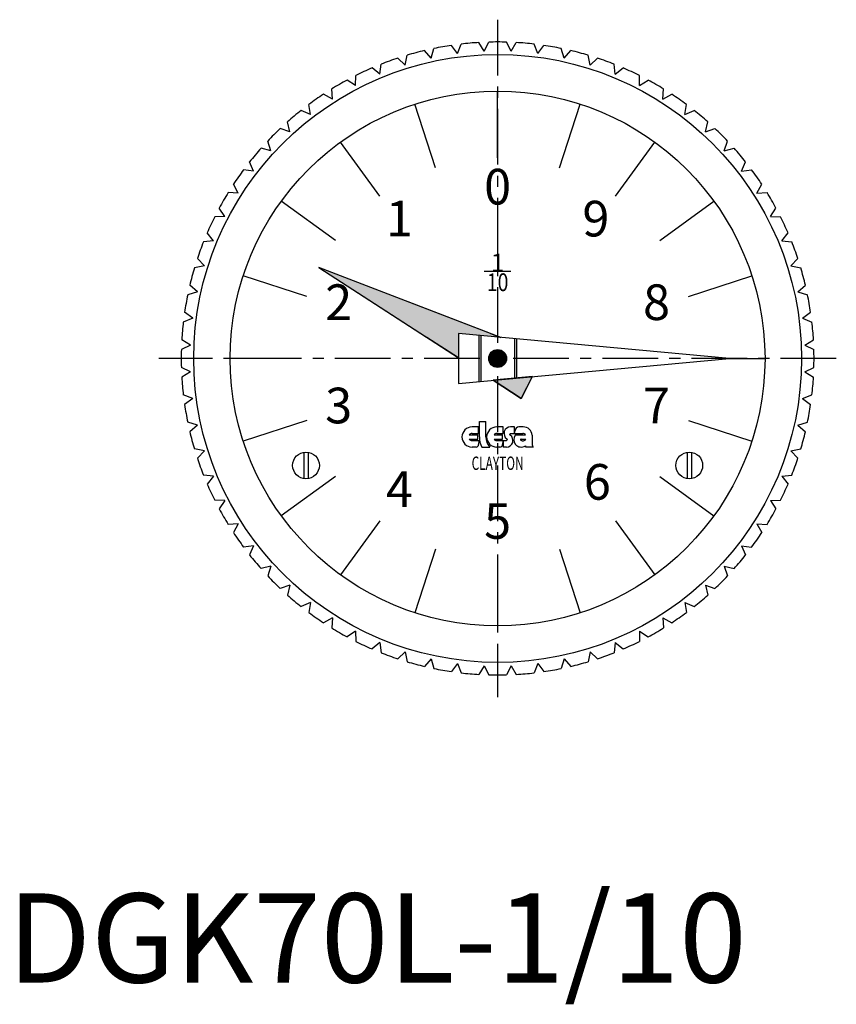
# Model space of a CAD drawing. Extents: x 1 to 168, y -2 to 108.
# Drawn here: x 1 to 93, y -2 to 108 of the extents above; entities that cross this region are included whole.
import ezdxf
from ezdxf.enums import TextEntityAlignment as Align

# ---------------------------------------------------------------- set-up
doc = ezdxf.new("R2010")
doc.units = 0
doc.header["$LTSCALE"] = 5
doc.linetypes.add('CENTER', pattern=[2, 1.25, -0.25, 0.25, -0.25])
doc.layers.get('0').update_dxf_attribs({"linetype": 'CONTINUOUS'})
doc.layers.add('1', color=1, linetype='CENTER')
doc.layers.add('3', color=3, linetype='CONTINUOUS')
doc.styles.add('06500', font='romans.shx')
doc.styles.add('08000', font='romans.shx')
doc.styles.get("Standard").update_dxf_attribs({"font": 'ROMANS'})
doc.styles.add('STANDARD1', font='txt')

# ---------------------------------------------------------------- blocks, each defined once
blk = doc.blocks.new('*U0')
at = {"linetype": 'CONTINUOUS'}
for p, q in [((34.95, 80.21), (46.4, 72.8)), ((54.21, 72.8), (34.95, 80.21)), ((46.4, 72.8), (47.02, 72.39)), ((47.02, 72.39), (47.07, 72.36)), ((50.6, 70.08), (47.07, 72.36)), ((50.6, 72.39), (50.6, 72.36)), ((50.6, 72.36), (50.6, 70.08)), ((54.21, 72.8), (55.26, 72.39)), ((55.35, 72.36), (55, 72.39)), ((55.26, 72.39), (55.35, 72.36)), ((58.9, 67.96), (54.49, 67.56)), ((57.65, 65.51), (54.49, 67.56)), ((58.69, 67.56), (57.65, 65.51)), ((58.69, 67.56), (58.9, 67.96))]:
    blk.add_line(p, q, dxfattribs=at)
for points in [[(34.95, 80.21), (46.4, 72.8), (54.21, 72.8)], [(46.4, 72.8), (47.02, 72.39), (50.6, 72.39)], [(47.02, 72.39), (47.07, 72.36), (50.6, 72.36)], [(50.6, 72.8), (55, 72.39), (55.26, 72.39)], [(58.9, 67.96), (54.49, 67.56), (58.69, 67.56)]]:
    blk.add_solid(points, dxfattribs=at)
at = {"linetype": 'CONTINUOUS', "extrusion": (0, 0, -1)}
for points in [[(-46.4, 72.8), (-50.6, 72.8), (-50.6, 72.39)], [(-47.02, 72.39), (-50.6, 72.39), (-50.6, 72.36)], [(-47.07, 72.36), (-50.6, 72.36), (-50.6, 70.08)], [(-50.6, 72.8), (-54.21, 72.8), (-55.26, 72.39)], [(-55, 72.39), (-55.26, 72.39), (-55.35, 72.36)], [(-54.49, 67.56), (-58.69, 67.56), (-57.65, 65.51)]]:
    blk.add_solid(points, dxfattribs=at)

msp = doc.modelspace()

# ---------------------------------------------------------------- linework, layer by layer
for p, q in [((50.496846, 104.204848), (49.822744, 105.12045)), ((50.496846, 104.204848), (50.911004, 105.263722)), ((53.495131, 104.467164), (52.903394, 105.438034)), ((53.495131, 104.467164), (54, 105.485913)), ((56.504869, 104.467164), (56, 105.485913)), ((56.504869, 104.467164), (57.096606, 105.438034)), ((59.503154, 104.204848), (59.088996, 105.263722)), ((59.503154, 104.204848), (60.177256, 105.12045)), ((44.62565, 102.903235), (44.849644, 104.01794)), ((47.532833, 103.682212), (46.781496, 104.535579)), ((47.532833, 103.682212), (47.853128, 104.773154)), ((62.467167, 103.682212), (62.146872, 104.773154)), ((62.467167, 103.682212), (63.218504, 104.535579)), ((65.37435, 102.903235), (65.150356, 104.01794)), ((41.797422, 101.873844), (41.92341, 103.00383)), ((44.62565, 102.903235), (43.802796, 103.68787)), ((65.37435, 102.903235), (66.197204, 103.68787)), ((68.202578, 101.873844), (68.07659, 103.00383)), ((39.069673, 100.601874), (39.096697, 101.738541)), ((41.797422, 101.873844), (40.909313, 102.583777)), ((68.202578, 101.873844), (69.090687, 102.583777)), ((70.930327, 100.601874), (70.903303, 101.738541)), ((39.069673, 100.601874), (38.123069, 101.231702)), ((70.930327, 100.601874), (71.876931, 101.231702)), ((36.463164, 99.097005), (35.465269, 99.641934)), ((36.463164, 99.097005), (36.391018, 100.231702)), ((55, 92.5), (55, 100)), ((73.536836, 99.097005), (73.608982, 100.231702)), ((73.536836, 99.097005), (74.534731, 99.641934)), ((33.997731, 97.37069), (33.826965, 98.494781)), ((76.002269, 97.37069), (76.173035, 98.494781)), ((33.997731, 97.37069), (32.956139, 97.826574)), ((76.002269, 97.37069), (77.043861, 97.826574)), ((31.692138, 95.436068), (31.424051, 96.540999)), ((78.307862, 95.436068), (78.575949, 96.540999)), ((31.692138, 95.436068), (30.614777, 95.799436)), ((78.307862, 95.436068), (79.385223, 95.799436)), ((29.563932, 93.307862), (29.200564, 94.385223)), ((41.774832, 88.202882), (37.366442, 94.27051)), ((68.225168, 88.202882), (72.633558, 94.27051)), ((80.436068, 93.307862), (80.799436, 94.385223)), ((29.563932, 93.307862), (28.459001, 93.575949)), ((80.436068, 93.307862), (81.540999, 93.575949)), ((27.62931, 91.002269), (27.173426, 92.043861)), ((82.37069, 91.002269), (82.826574, 92.043861)), ((27.62931, 91.002269), (26.505219, 91.173035)), ((82.37069, 91.002269), (83.494781, 91.173035)), ((25.902995, 88.536836), (25.358066, 89.534731)), ((84.097005, 88.536836), (84.641934, 89.534731)), ((25.902995, 88.536836), (24.768298, 88.608982)), ((84.097005, 88.536836), (85.231702, 88.608982)), ((24.398126, 85.930327), (23.768298, 86.876931)), ((85.601874, 85.930327), (86.231702, 86.876931)), ((24.398126, 85.930327), (23.261459, 85.903303)), ((85.601874, 85.930327), (86.738541, 85.903303)), ((23.126156, 83.202578), (22.416223, 84.090687)), ((86.873844, 83.202578), (87.583777, 84.090687)), ((23.126156, 83.202578), (21.99617, 83.07659)), ((86.873844, 83.202578), (88.00383, 83.07659)), ((22.096765, 80.37435), (21.31213, 81.197204)), ((87.903235, 80.37435), (88.68787, 81.197204)), ((22.096765, 80.37435), (20.98206, 80.150356)), ((55.346096, 72.36286), (34.952353, 80.214786)), ((34.952353, 80.214786), (50.6, 70.075407)), ((56.5, 79.75), (53.5, 79.75)), ((87.903235, 80.37435), (89.01794, 80.150356)), ((33.601228, 76.952882), (26.468305, 79.27051)), ((76.398772, 76.952882), (83.531695, 79.27051)), ((21.317788, 77.467167), (20.226846, 77.146872)), ((21.317788, 77.467167), (20.464421, 78.218504)), ((88.682212, 77.467167), (89.535579, 78.218504)), ((88.682212, 77.467167), (89.773154, 77.146872)), ((20.795152, 74.503154), (19.87955, 75.177256)), ((89.204848, 74.503154), (90.12045, 75.177256)), ((20.795152, 74.503154), (19.736278, 74.088996)), ((89.204848, 74.503154), (90.263722, 74.088996)), ((20.532836, 71.504869), (19.561966, 72.096606)), ((81, 70), (50.6, 72.8)), ((50.6, 72.8), (50.6, 67.2)), ((52.9, 72.588158), (52.9, 67.411842)), ((53.1, 72.569737), (53.1, 67.430263)), ((56.9, 72.219737), (56.9, 67.780263)), ((57.1, 72.201316), (57.1, 67.798684)), ((89.467164, 71.504869), (90.438034, 72.096606)), ((20.532836, 71.504869), (19.514087, 71)), ((89.467164, 71.504869), (90.485913, 71)), ((50.6, 67.2), (81, 70)), ((20.532836, 68.495131), (19.514087, 69)), ((20.532836, 68.495131), (19.561966, 67.903394)), ((89.467164, 68.495131), (90.485913, 69)), ((89.467164, 68.495131), (90.438034, 67.903394)), ((54.485233, 67.55785), (57.649255, 65.507624)), ((57.649255, 65.507624), (58.901136, 67.964578)), ((20.795152, 65.496846), (19.736278, 65.911004)), ((20.795152, 65.496846), (19.87955, 64.822744)), ((89.204848, 65.496846), (90.263722, 65.911004)), ((89.204848, 65.496846), (90.12045, 64.822744)), ((33.601228, 63.047118), (26.468305, 60.72949)), ((76.398772, 63.047118), (83.531695, 60.72949)), ((21.317788, 62.532833), (20.226846, 62.853128)), ((21.317788, 62.532833), (20.464421, 61.781496)), ((52.866667, 62.320513), (52.128205, 62.320513)), ((52.866667, 61.582051), (52.866667, 62.320513)), ((52.948718, 61.192308), (52.948718, 62.935897)), ((52.948718, 62.935897), (53.687179, 62.935897)), ((53.687179, 61.192308), (53.687179, 62.935897)), ((55.635897, 62.320513), (54.897436, 62.320513)), ((55.635897, 61.582051), (55.635897, 62.320513)), ((56.887179, 62.320513), (56.45641, 62.320513)), ((56.887179, 61.582051), (56.887179, 62.320513)), ((57.871795, 62.320513), (57.379487, 62.320513)), ((88.682212, 62.532833), (89.773154, 62.853128)), ((88.682212, 62.532833), (89.535579, 61.781496)), ((51.826032, 61.438462), (52.784615, 61.438462)), ((51.826032, 60.946154), (52.784615, 60.946154)), ((52.128205, 61.582051), (52.866667, 61.582051)), ((52.128205, 60.802564), (52.948718, 60.802564)), ((52.784615, 60.946154), (52.784615, 61.438462)), ((54.595263, 61.438462), (55.553846, 61.438462)), ((54.595263, 60.946154), (55.553846, 60.946154)), ((54.897436, 61.582051), (55.635897, 61.582051)), ((54.897436, 60.802564), (55.984615, 60.802564)), ((55.553846, 60.946154), (55.553846, 61.438462)), ((55.635897, 60.802564), (55.635897, 60.064103)), ((56.066667, 60.910746), (56.066667, 60.884615)), ((56.374359, 61.473869), (56.374359, 61.5)), ((56.45641, 61.582051), (56.887179, 61.582051)), ((56.887179, 61.582051), (57.830769, 61.582051)), ((56.995862, 61.438462), (58.142537, 61.438462)), ((57.632951, 60.946154), (58.173401, 60.946154)), ((58.876923, 61.397436), (58.876923, 60.392308)), ((22.096765, 59.62565), (20.98206, 59.849644)), ((52.579487, 60.064103), (52.128205, 60.064103)), ((52.866667, 60.474359), (52.866667, 60.351282)), ((53.235897, 60.064103), (54.138462, 60.064103)), ((55.266667, 60.064103), (54.897436, 60.064103)), ((55.553846, 60.474359), (55.553846, 60.351282)), ((55.984615, 60.064103), (55.635897, 60.064103)), ((59, 60.064103), (58.179487, 60.064103)), ((87.903235, 59.62565), (89.01794, 59.849644)), ((22.096765, 59.62565), (21.31213, 58.802796)), ((33.25, 59.5), (33.25, 56.52098)), ((33.75, 59.5), (33.75, 56.52098)), ((76.25, 59.5), (76.25, 56.52098)), ((76.75, 59.5), (76.75, 56.52098)), ((87.903235, 59.62565), (88.68787, 58.802796)), ((23.126156, 56.797422), (21.99617, 56.92341)), ((23.126156, 56.797422), (22.416223, 55.909313)), ((86.873844, 56.797422), (88.00383, 56.92341)), ((86.873844, 56.797422), (87.583777, 55.909313)), ((24.398126, 54.069673), (23.261459, 54.096697)), ((24.398126, 54.069673), (23.768298, 53.123069)), ((85.601874, 54.069673), (86.738541, 54.096697)), ((85.601874, 54.069673), (86.231702, 53.123069)), ((25.902995, 51.463164), (24.768298, 51.391018)), ((25.902995, 51.463164), (25.358066, 50.465269)), ((41.774832, 51.797118), (37.366442, 45.72949)), ((68.225168, 51.797118), (72.633558, 45.72949)), ((84.097005, 51.463164), (84.641934, 50.465269)), ((84.097005, 51.463164), (85.231702, 51.391018)), ((27.62931, 48.997731), (26.505219, 48.826965)), ((27.62931, 48.997731), (27.173426, 47.956139)), ((82.37069, 48.997731), (82.826574, 47.956139)), ((82.37069, 48.997731), (83.494781, 48.826965)), ((55, 47.5), (55, 40)), ((29.563932, 46.692138), (28.459001, 46.424051)), ((29.563932, 46.692138), (29.200564, 45.614777)), ((80.436068, 46.692138), (80.799436, 45.614777)), ((80.436068, 46.692138), (81.540999, 46.424051)), ((31.692138, 44.563932), (30.614777, 44.200564)), ((31.692138, 44.563932), (31.424051, 43.459001)), ((78.307862, 44.563932), (78.575949, 43.459001)), ((78.307862, 44.563932), (79.385223, 44.200564)), ((33.997731, 42.62931), (32.956139, 42.173426)), ((33.997731, 42.62931), (33.826965, 41.505219)), ((76.002269, 42.62931), (76.173035, 41.505219)), ((76.002269, 42.62931), (77.043861, 42.173426)), ((36.463164, 40.902995), (35.465269, 40.358066)), ((36.463164, 40.902995), (36.391018, 39.768298)), ((73.536836, 40.902995), (73.608982, 39.768298)), ((73.536836, 40.902995), (74.534731, 40.358066)), ((39.069673, 39.398126), (38.123069, 38.768298)), ((39.069673, 39.398126), (39.096697, 38.261459)), ((70.930327, 39.398126), (70.903303, 38.261459)), ((70.930327, 39.398126), (71.876931, 38.768298)), ((41.797422, 38.126156), (40.909313, 37.416223)), ((41.797422, 38.126156), (41.92341, 36.99617)), ((68.202578, 38.126156), (68.07659, 36.99617)), ((68.202578, 38.126156), (69.090687, 37.416223)), ((44.62565, 37.096765), (43.802796, 36.31213)), ((44.62565, 37.096765), (44.849644, 35.98206)), ((65.37435, 37.096765), (65.150356, 35.98206)), ((65.37435, 37.096765), (66.197204, 36.31213)), ((47.532833, 36.317788), (46.781496, 35.464421)), ((47.532833, 36.317788), (47.853128, 35.226846)), ((50.496846, 35.795152), (49.822744, 34.87955)), ((50.496846, 35.795152), (50.911004, 34.736278)), ((53.495131, 35.532836), (52.903394, 34.561966)), ((53.495131, 35.532836), (54, 34.514087)), ((56.504869, 35.532836), (56, 34.514087)), ((56.504869, 35.532836), (57.096606, 34.561966)), ((59.503154, 35.795152), (59.088996, 34.736278)), ((59.503154, 35.795152), (60.177256, 34.87955)), ((62.467167, 36.317788), (62.146872, 35.226846)), ((62.467167, 36.317788), (63.218504, 35.464421))]:
    msp.add_line(p, q)
at = {"const_width": 1}
msp.add_lwpolyline([(54.595492, 69.706107, -1), (55.404508, 70.293893, -1)], format="xyb", close=True, dxfattribs=at)
for centre, radius in [((55, 70), 34.1), ((55, 70), 30), ((55, 70), 1), ((33.5, 58), 1.5), ((76.5, 58), 1.5)]:
    msp.add_circle(centre, radius)
for centre, radius, start, end in [((55, 70), 35.5, 98.385821, 101.614179), ((55, 70), 35.5, 93.385821, 96.614179), ((55, 70), 35.5, 88.385821, 91.614179), ((55, 70), 35.5, 83.385821, 86.614179), ((55, 70), 35.5, 78.385821, 81.614179), ((55, 70), 35.5, 103.385821, 106.614179), ((55, 70), 35.5, 73.385821, 76.614179), ((55, 70), 35.5, 108.385821, 111.614179), ((55, 70), 35.5, 68.385821, 71.614179), ((55, 70), 35.5, 113.385821, 116.614179), ((55, 70), 35.5, 63.385821, 66.614179), ((55, 70), 35.5, 118.385821, 121.614179), ((55, 70), 35.5, 58.385821, 61.614179), ((55, 70), 35.5, 123.385821, 126.614179), ((55, 70), 35.5, 53.385821, 56.614179), ((55, 70), 35.5, 128.385821, 131.614179), ((55, 70), 35.5, 48.385821, 51.614179), ((55, 70), 35.5, 133.385821, 136.614179), ((55, 70), 35.5, 43.385821, 46.614179), ((55, 70), 35.5, 138.385821, 141.614179), ((55, 70), 35.5, 38.385821, 41.614179), ((55, 70), 35.5, 143.385821, 146.614179), ((55, 70), 35.5, 33.385821, 36.614179), ((55, 70), 35.5, 148.385821, 151.614179), ((55, 70), 35.5, 28.385821, 31.614179), ((55, 70), 35.5, 153.385821, 156.614179), ((55, 70), 35.5, 23.385821, 26.614179), ((55, 70), 35.5, 158.385821, 161.614179), ((55, 70), 35.5, 18.385821, 21.614179), ((55, 70), 35.5, 163.385821, 166.614179), ((55, 70), 35.5, 13.385821, 16.614179), ((55, 70), 35.5, 168.385821, 171.614179), ((55, 70), 35.5, 8.385821, 11.614179), ((55, 70), 35.5, 173.385821, 176.614179), ((55, 70), 35.5, 3.385821, 6.614179), ((55, 70), 35.5, 178.385821, 181.614179), ((55, 70), 35.5, 358.385821, 1.614179), ((55, 70), 35.5, 183.385821, 186.614179), ((55, 70), 35.5, 353.385821, 356.614179), ((55, 70), 35.5, 188.385821, 191.614179), ((55, 70), 35.5, 348.385821, 351.614179), ((52.128205, 61.192308), 1.128205, 90, 270), ((54.897436, 61.192308), 1.128205, 90, 270), ((56.45641, 61.582051), 0.738462, 90, 234.900368), ((56.14929, 61.940883), 0.820513, 334.06662, 357.860893), ((57.379487, 61.910256), 0.410256, 90, 180), ((57.883382, 61.324355), 0.996225, 4.206847, 90.66645), ((55, 70), 35.5, 193.385821, 196.614179), ((52.128205, 61.192308), 0.389744, 90, 140.833289), ((52.128205, 61.192308), 0.389744, 219.166711, 270), ((53.686608, 60.443733), 0.820513, 154.06662, 177.860893), ((54.998482, 61.113413), 2.051282, 177.7958, 210.766392), ((55.120795, 61.111395), 1.435897, 176.76968, 226.833139), ((54.897436, 61.192308), 0.389744, 90, 140.833289), ((54.897436, 61.192308), 0.389744, 219.166711, 270), ((56.373787, 60.443733), 0.820513, 154.06662, 177.860893), ((55.984615, 60.802564), 0.738462, 270, 54.900368), ((55.984615, 60.884615), 0.082051, 270, 0), ((55.984615, 60.910746), 0.082051, 0, 54.900368), ((56.45641, 61.5), 0.082051, 90, 180), ((56.45641, 61.473869), 0.082051, 180, 234.900368), ((57.646154, 60.905128), 0.841026, 140.643301, 303.577487), ((57.632951, 60.884615), 0.061538, 90, 235.439678), ((57.830769, 61.171795), 0.410256, 235.439678, 326.632987), ((57.830769, 61.171795), 0.410256, 40.541602, 90), ((55, 70), 35.5, 343.385821, 346.614179), ((52.579487, 60.351282), 0.287179, 270, 0), ((55.266667, 60.351282), 0.287179, 270, 0), ((58.507657, 60.310304), 0.410256, 194.95437, 216.878174), ((59.28578, 60.35845), 0.410256, 175.266037, 225.846053), ((55, 70), 35.5, 198.385821, 201.614179), ((55, 70), 35.5, 338.385821, 341.614179), ((55, 70), 35.5, 203.385821, 206.614179), ((55, 70), 35.5, 333.385821, 336.614179), ((55, 70), 35.5, 208.385821, 211.614179), ((55, 70), 35.5, 328.385821, 331.614179), ((55, 70), 35.5, 213.385821, 216.614179), ((55, 70), 35.5, 323.385821, 326.614179), ((55, 70), 35.5, 218.385821, 221.614179), ((55, 70), 35.5, 318.385821, 321.614179), ((55, 70), 35.5, 223.385821, 226.614179), ((55, 70), 35.5, 313.385821, 316.614179), ((55, 70), 35.5, 228.385821, 231.614179), ((55, 70), 35.5, 308.385821, 311.614179), ((55, 70), 35.5, 233.385821, 236.614179), ((55, 70), 35.5, 303.385821, 306.614179), ((55, 70), 35.5, 238.385821, 241.614179), ((55, 70), 35.5, 298.385821, 301.614179), ((55, 70), 35.5, 243.385821, 246.614179), ((55, 70), 35.5, 293.385821, 296.614179), ((55, 70), 35.5, 248.385821, 251.614179), ((55, 70), 35.5, 288.385821, 291.614179), ((55, 70), 35.5, 253.385821, 256.614179), ((55, 70), 35.5, 283.385821, 286.614179), ((55, 70), 35.5, 258.385821, 261.614179), ((55, 70), 35.5, 263.385821, 266.614179), ((55, 70), 35.5, 268.385821, 271.614179), ((55, 70), 35.5, 273.385821, 276.614179), ((55, 70), 35.5, 278.385821, 281.614179)]:
    msp.add_arc(centre, radius, start, end)
at = {"layer": '1'}
for p, q in [((55, 108), (55, 32)), ((93, 70), (17, 70))]:
    msp.add_line(p, q, dxfattribs=at)
at = {"layer": '3'}
for p, q in [((48.047118, 91.398772), (45.72949, 98.531695)), ((61.952882, 91.398772), (64.27051, 98.531695)), ((36.797118, 83.225168), (30.72949, 87.633558)), ((73.202882, 83.225168), (79.27051, 87.633558)), ((32.5, 70), (25, 70)), ((81, 70), (85, 70)), ((36.797118, 56.774832), (30.72949, 52.366442)), ((73.202882, 56.774832), (79.27051, 52.366442)), ((48.047118, 48.601228), (45.72949, 41.468305)), ((61.952882, 48.601228), (64.27051, 41.468305))]:
    msp.add_line(p, q, dxfattribs=at)

# ---------------------------------------------------------------- block references
at = {"linetype": 'CONTINUOUS'}
msp.add_blockref('*U0', (0, 0), dxfattribs=at)

# ---------------------------------------------------------------- texts
for s, p in [('0', (55, 88.75)), ('1', (43.979027, 85.169069)), ('9', (66.020973, 85.169069)), ('2', (37.16769, 75.794069)), ('8', (72.83231, 75.794069)), ('3', (37.16769, 64.205931)), ('7', (72.83231, 64.205931)), ('6', (66.188246, 55.639948)), ('4', (43.979027, 54.830931)), ('5', (55, 51.25))]:
    msp.add_text(s, height=4).set_placement(p, align=Align.MIDDLE)
msp.add_text('1', height=2).set_placement((55, 79.75), align=Align.CENTER)
for s, height, style, width, p in [('10', 2, '08000', 0.8, (55, 77.55)), ('CLAYTON', 1.5, '06500', 0.65, (55, 57.5))]:
    msp.add_text(s, height=height, dxfattribs=dict(style=style, width=width)).set_placement(p, align=Align.CENTER)
at = {"color": 3, "style": 'STANDARD1'}
msp.add_text('DGK70L-1/10', height=10, dxfattribs=at).set_placement((0, 0))

doc.saveas('drawing.dxf')
